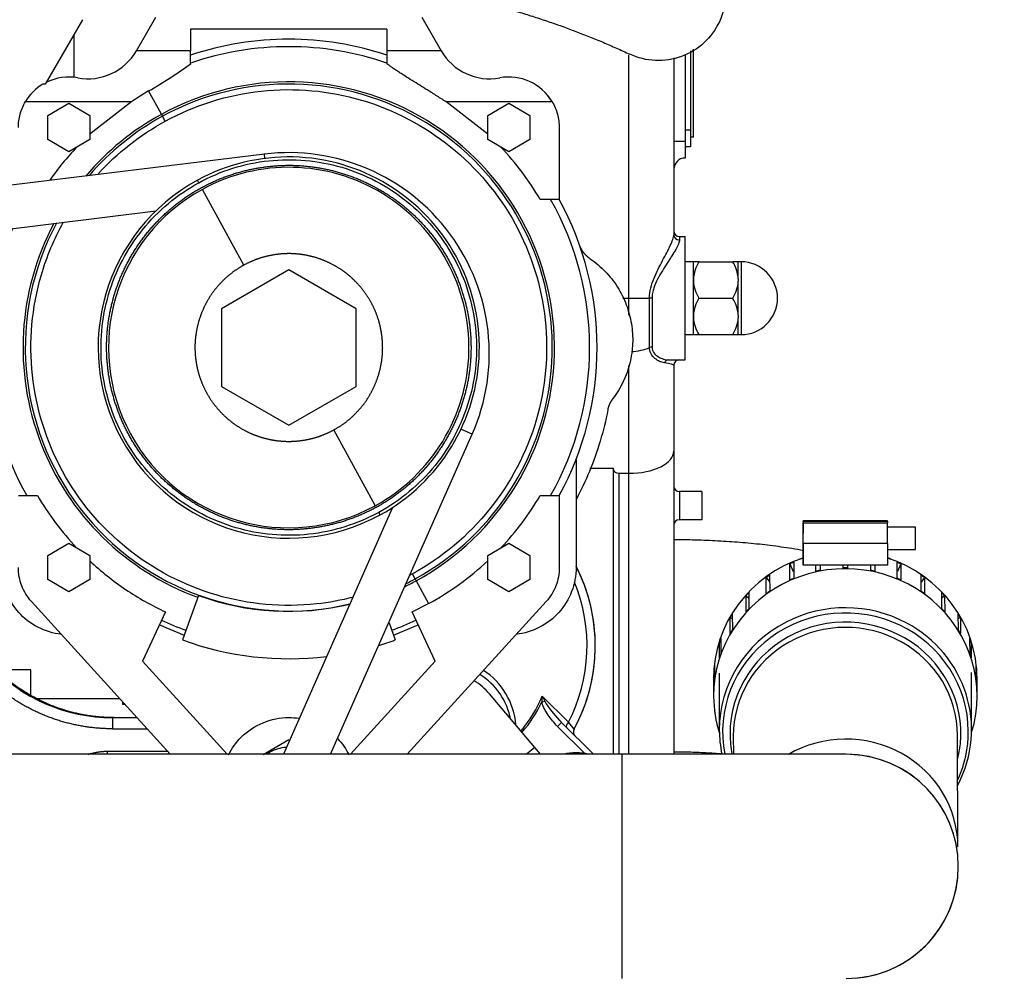
# Model space of a CAD drawing. Units: millimetres. Extents: x 8 to 201, y 8 to 289.
# Drawn here: x 92 to 102, y 99 to 109 of the extents above; entities that cross this region are included whole.
import ezdxf
from ezdxf.enums import TextEntityAlignment as Align

# ---------------------------------------------------------------- set-up
doc = ezdxf.new("R2010")
doc.units = ezdxf.units.MM
for name, color, linetype in [('13211035_REVB_CO', 7, 'Continuous'), ('138.11.002_TAPA_', 7, 'Continuous'), ('13811005_TAPA_TU', 7, 'Continuous'), ('17111011_CODO', 7, 'Continuous'), ('17111060_PLACA_S', 7, 'Continuous'), ('17211006_TUBO_GO', 7, 'Continuous'), ('17211034_CODO_GO', 7, 'Continuous'), ('17311001_REVC_CO', 7, 'Continuous'), ('31A00-01930_000_', 7, 'Continuous'), ('54081020_ABRAZAD', 7, 'Continuous'), ('54082032_ABRAZAD', 7, 'Continuous'), ('55122008_TUERCA_', 7, 'Continuous'), ('56000057_ARANDEL', 7, 'Continuous'), ('DIAMETROM8_DIN_1', 7, 'Continuous'), ('Predeterminado', 7, 'Continuous')]:
    doc.layers.add(name, color=color, linetype=linetype)
doc.styles.add('SEACAD_Arial', font='arial.ttf')
doc.dimstyles.new('SOLE', dxfattribs={"dimtxt": 2.08, "dimasz": 1.664, "dimexe": 1.04, "dimexo": 1.04, "dimgap": 1.04, "dimtad": 1, "dimlfac": 16.666667, "dimdsep": 46, "dimtxsty": 'SEACAD_Arial', "dimblk1": '_SE_FILLED', "dimblk2": '_SE_FILLED', "dimsah": 1, "dimcen": 1.04, "dimadec": 0, "dimazin": 0, "dimtfac": 1, "dimtmove": 0, "dimatfit": 3, "dimfxl": 1, "dimtolj": 1, "dimarcsym": 0})

# ---------------------------------------------------------------- blocks, each defined once
blk = doc.blocks.new('SE7')
at = {"layer": '13211035_REVB_CO', "color": 7, "linetype": 'Continuous'}
for p, q in [((97.134, 101.332), (96.652, 101.906)), ((97.134, 101.332), (97.048, 101.26)), ((97.195, 101.26), (97.134, 101.332))]:
    blk.add_line(p, q, dxfattribs=at)
blk.add_arc((96.169, 101.501), 0.63, 40, 59.8898, dxfattribs=at)
at = {"layer": '138.11.002_TAPA_', "color": 7, "linetype": 'Continuous'}
for p, q in [((97.21, 101.822), (97.241, 101.829)), ((97.215, 101.882), (97.495, 101.603)), ((97.379, 101.559), (97.422, 101.601)), ((97.422, 101.601), (97.764, 101.26)), ((97.67, 101.268), (97.379, 101.559))]:
    blk.add_line(p, q, dxfattribs=at)
for centre, radius, start, end in [((95.923, 102.421), 1.86, 331.3348, 27.2105), ((95.923, 102.421), 1.772, 332.4839, 22.549), ((96.169, 101.501), 0.72, 10.3963, 58.3546), ((96.166, 101.514), 0.769, 4.6724, 56.9003), ((95.923, 102.421), 1.4, 319.3435, 337.3535), ((95.923, 102.421), 1.42, 319.2126, 335.0465), ((101.516, 101.502), 4.318, 174.9535, 175.7509), ((102.232, 104.312), 5.575, 205.8398, 206.4488), ((98.139, 102.356), 1.041, 210.3877, 224.8361), ((98.139, 102.356), 1.041, 224.8361, 226.4411), ((103.751, 106.667), 8.05, 218.9906, 219.6657), ((97.608, 101.5), 0.06, 151.3348, 225)]:
    blk.add_arc(centre, radius, start, end, dxfattribs=at)
blk.add_ellipse((97.517, 101.591), major_axis=(0.0424, 0.0424), ratio=0.399974, start_param=1.696124, end_param=3.141593, dxfattribs=at)
blk.add_open_spline([(97.379, 101.559), (97.361, 101.578), (97.343, 101.597), (97.309, 101.638), (97.294, 101.658), (97.264, 101.702), (97.25, 101.724), (97.232, 101.76), (97.227, 101.772), (97.217, 101.797), (97.213, 101.809), (97.21, 101.822)], degree=3, knots=[0, 0, 0, 0, 0.25, 0.25, 0.5, 0.5, 0.75, 0.75, 0.875, 0.875, 1, 1, 1, 1], dxfattribs=at)
at = {"layer": '13811005_TAPA_TU', "color": 7, "linetype": 'Continuous'}
blk.add_arc((96.376, 102.127), 0.18, 354.2345, 358.8111, dxfattribs=at)
at = {"layer": '17111011_CODO', "color": 7, "linetype": 'Continuous'}
for points, knots in [([(100.01, 103.439), (99.97, 103.447), (99.855, 103.467), (99.66, 103.495), (99.424, 103.52), (99.186, 103.538), (98.948, 103.55), (98.754, 103.555), (98.652, 103.555), (98.623, 103.555)], [0.6345369, 0.6345369, 0.6345369, 0.6345369, 0.6701386, 0.734802, 0.7963331, 0.8560458, 0.914703, 0.9727725, 0.9931994, 0.9931994, 0.9931994, 0.9931994]), ([(98.623, 101.287), (98.646, 101.287), (98.726, 101.287), (98.875, 101.283), (99.027, 101.275), (99.117, 101.269), (99.15, 101.266)], [0.0091573, 0.0091573, 0.0091573, 0.0091573, 0.0313029, 0.0909608, 0.1503314, 0.1852155, 0.1852155, 0.1852155, 0.1852155])]:
    blk.add_open_spline(points, degree=3, knots=knots, dxfattribs=at)
at = {"layer": '17111060_PLACA_S', "color": 7, "linetype": 'Continuous'}
for p, q in [((98.743, 108.751), (98.743, 107.941)), ((98.803, 108.788), (98.803, 107.941)), ((98.833, 107.868), (98.833, 108.805)), ((98.743, 107.941), (98.743, 107.821)), ((98.803, 107.941), (98.743, 107.941)), ((98.803, 107.941), (98.803, 107.761)), ((98.803, 107.868), (98.837, 107.868)), ((98.803, 107.761), (98.743, 107.761))]:
    blk.add_line(p, q, dxfattribs=at)
at = {"layer": '17211006_TUBO_GO', "color": 7, "linetype": 'Continuous'}
for p, q in [((99.108, 102.128), (99.11, 101.519)), ((101.81, 101.528), (101.808, 102.137)), ((99.26, 101.455), (99.261, 101.26)), ((101.664, 100.268), (101.66, 101.463)), ((98.07, 101.26), (91.153, 101.26)), ((100.468, 101.26), (98.07, 101.26))]:
    blk.add_line(p, q, dxfattribs=at)
for start, end in [(270, 90), (0, 87.7603), (274.745, 0)]:
    blk.add_arc((100.468, 100.06), 1.2, start, end, dxfattribs=at)
for centre, major_axis, ratio, start_param, end_param in [((100.458, 102.132), (1.35, 0.004), 0.965925, 1.906872, 1.947389), ((100.458, 102.132), (1.35, 0.004), 0.965925, 1.194203, 1.226985), ((100.46, 101.502), (1.315, 0.004), 0.965925, 0, 3.330172), ((100.46, 101.524), (-1.35, -0.004), 0.965925, 4.207063, 5.200084), ((100.46, 101.481), (-1.235, -0.004), 0.965925, 2.902461, 6.283185), ((100.46, 101.524), (-1.35, -0.004), 0.965925, 5.200084, 6.283185), ((100.46, 101.524), (-1.35, -0.004), 0.965925, 2.66571, 4.207063), ((100.46, 101.459), (1.2, 0.004), 0.965925, 0, 3.141593), ((100.46, 101.524), (-1.35, -0.004), 0.965925, 0, 0.200691), ((100.46, 101.502), (1.315, 0.004), 0.965925, 5.862109, 6.283185), ((100.46, 101.481), (-1.235, -0.004), 0.965925, 0, 0.18351), ((100.464, 100.264), (-1.2, -0.004), 0.965925, 3.141797, 5.246681), ((98.07, 100.06), (0, 1.2), 0.000879, 3.141593, 6.283185)]:
    blk.add_ellipse(centre, major_axis=major_axis, ratio=ratio, start_param=start_param, end_param=end_param, dxfattribs=at)
at = {"layer": '17211034_CODO_GO', "color": 7, "linetype": 'Continuous'}
blk.add_open_spline([(91.797, 101.858), (91.844, 101.858), (91.974, 101.858), (92.191, 101.858), (92.44, 101.858), (92.611, 101.858), (92.69, 101.858)], degree=3, knots=[0.92336324, 0.92336324, 0.92336324, 0.92336324, 0.93212671, 0.94764618, 0.96413151, 0.97916057, 0.97916057, 0.97916057, 0.97916057], dxfattribs=at)
at = {"layer": '17311001_REVC_CO', "color": 7, "linetype": 'Continuous'}
for p, q in [((92.203, 108.965), (92.203, 108.508)), ((98.743, 108.751), (98.743, 107.821)), ((98.143, 106.141), (98.143, 108.742)), ((98.623, 108.715), (98.623, 106.82)), ((98.623, 107.821), (98.743, 107.821)), ((98.743, 107.821), (98.743, 107.641)), ((98.683, 106.801), (98.743, 106.801)), ((98.683, 106.801), (98.683, 106.764)), ((98.743, 105.481), (98.743, 106.801)), ((98.079, 106.141), (98.143, 106.141)), ((98.143, 105.961), (98.143, 106.141)), ((98.143, 106.141), (98.363, 106.141)), ((98.363, 105.613), (98.363, 106.141)), ((98.39, 106.141), (98.363, 106.141)), ((98.39, 106.141), (98.39, 105.618)), ((98.143, 104.267), (98.143, 105.421)), ((98.569, 105.481), (98.743, 105.481)), ((98.623, 105.421), (98.623, 104.504)), ((98.623, 104.504), (98.623, 101.26)), ((97.726, 104.322), (97.975, 104.322)), ((97.975, 104.322), (97.975, 101.26)), ((98.035, 104.267), (98.143, 104.267)), ((98.035, 104.267), (98.035, 101.26)), ((98.143, 101.26), (98.143, 104.267)), ((98.923, 104.071), (98.683, 104.071)), ((98.683, 104.071), (98.683, 103.771)), ((98.923, 104.071), (98.923, 103.771)), ((98.923, 103.771), (98.683, 103.771))]:
    blk.add_line(p, q, dxfattribs=at)
for centre, radius, start, end in [((98.743, 107.521), 0.12, 90, 180), ((98.683, 106.861), 0.06, 180, 270), ((98.683, 105.421), 0.06, 90, 180), ((98.683, 104.131), 0.06, 180, 270), ((98.683, 103.711), 0.06, 90, 180), ((95.923, 102.421), 1.86, 0, 27.2105), ((95.923, 102.421), 1.86, 331.3348, 0)]:
    blk.add_arc(centre, radius, start, end, dxfattribs=at)
for centre, major_axis, ratio, start_param, end_param in [((98.683, 106.82), (0.06, 0), 0.942809, 3.141593, 4.712389), ((98.143, 105.951), (0.48, 0), 0.793353, 4.771275, 5.188271), ((98.39, 105.57), (0.06, 0), 0.793353, 1.570796, 2.046679), ((98.569, 105.421), (0, -0.06), 0.90406, 3.141593, 4.204182), ((98.143, 105.421), (0.48, 0), 0.099169, 0, 0.660308), ((98.143, 104.504), (-0.48, 0), 0.493145, 1.570796, 3.141593), ((98.035, 104.313), (-0.06, 0), 0.767327, 0, 1.570796)]:
    blk.add_ellipse(centre, major_axis=major_axis, ratio=ratio, start_param=start_param, end_param=end_param, dxfattribs=at)
for points, knots in [([(98.363, 106.141), (98.363, 106.179), (98.368, 106.216), (98.386, 106.288), (98.398, 106.323), (98.426, 106.39), (98.441, 106.422), (98.471, 106.484), (98.487, 106.514), (98.518, 106.573), (98.533, 106.601), (98.561, 106.654), (98.574, 106.68), (98.596, 106.728), (98.606, 106.75), (98.619, 106.789), (98.623, 106.806), (98.623, 106.82)], [0, 0, 0, 0, 0.125, 0.125, 0.25, 0.25, 0.375, 0.375, 0.5, 0.5, 0.625, 0.625, 0.75, 0.75, 0.875, 0.875, 1, 1, 1, 1]), ([(98.683, 106.764), (98.683, 106.751), (98.679, 106.737), (98.665, 106.702), (98.655, 106.682), (98.631, 106.64), (98.617, 106.618), (98.594, 106.581), (98.586, 106.569), (98.57, 106.544), (98.561, 106.531), (98.536, 106.491), (98.518, 106.464), (98.483, 106.407), (98.466, 106.378), (98.434, 106.315), (98.419, 106.283), (98.403, 106.232), (98.398, 106.214), (98.392, 106.178), (98.39, 106.16), (98.39, 106.141)], [0, 0, 0, 0, 0.125, 0.125, 0.25, 0.25, 0.375, 0.375, 0.4375, 0.4375, 0.5, 0.5, 0.625, 0.625, 0.75, 0.75, 0.875, 0.875, 0.9375, 0.9375, 1, 1, 1, 1]), ([(98.522, 105.451), (98.505, 105.453), (98.488, 105.458), (98.454, 105.473), (98.437, 105.484), (98.405, 105.51), (98.391, 105.526), (98.375, 105.555), (98.37, 105.565), (98.364, 105.588), (98.363, 105.6), (98.363, 105.613)], [0, 0, 0, 0, 0.25, 0.25, 0.5, 0.5, 0.75, 0.75, 0.875, 0.875, 1, 1, 1, 1]), ([(98.39, 105.618), (98.39, 105.594), (98.398, 105.573), (98.423, 105.538), (98.44, 105.525), (98.475, 105.503), (98.494, 105.495), (98.532, 105.484), (98.551, 105.481), (98.569, 105.481)], [0, 0, 0, 0, 0.25, 0.25, 0.5, 0.5, 0.75, 0.75, 1, 1, 1, 1])]:
    blk.add_open_spline(points, degree=3, knots=knots, dxfattribs=at)
at = {"layer": '31A00-01930_000_', "color": 7, "linetype": 'Continuous'}
for p, q in [((92.293, 109.122), (91.895, 108.432)), ((92.872, 108.789), (93.079, 109.148)), ((95.926, 109.148), (96.133, 108.789)), ((93.452, 109.019), (93.452, 108.789)), ((95.552, 109.019), (93.452, 109.019)), ((95.552, 109.019), (95.552, 108.789)), ((93.452, 108.789), (92.872, 108.789)), ((92.872, 108.789), (92.872, 108.789)), ((93.452, 108.65), (93.452, 108.789)), ((95.552, 108.789), (95.552, 108.65)), ((96.133, 108.789), (95.552, 108.789)), ((96.133, 108.789), (96.133, 108.789)), ((91.895, 108.432), (91.872, 108.432)), ((93.002, 108.359), (92.822, 108.245)), ((93.139, 108.109), (93.002, 108.359)), ((91.684, 108.245), (92.822, 108.245)), ((91.923, 108.098), (92.148, 108.228)), ((92.148, 108.228), (92.373, 108.098)), ((92.822, 108.245), (92.373, 107.897)), ((96.632, 107.897), (96.183, 108.245)), ((96.183, 108.245), (97.321, 108.245)), ((96.632, 108.098), (96.857, 108.228)), ((96.857, 108.228), (97.082, 108.098)), ((91.923, 107.838), (91.923, 108.098)), ((92.373, 108.098), (92.373, 107.838)), ((93.139, 108.109), (93.15, 108.088)), ((93.179, 108.035), (93.15, 108.088)), ((96.632, 107.838), (96.632, 108.098)), ((97.082, 108.098), (97.082, 107.838)), ((97.397, 107.968), (97.397, 107.198)), ((92.148, 107.708), (91.923, 107.838)), ((92.373, 107.838), (92.148, 107.708)), ((96.857, 107.708), (96.632, 107.838)), ((97.082, 107.838), (96.857, 107.708)), ((94.241, 107.683), (84.927, 106.538)), ((94.246, 107.637), (94.241, 107.683)), ((93.539, 107.377), (93.524, 107.404)), ((94.021, 106.495), (93.578, 107.306)), ((97.397, 107.198), (97.193, 107.198)), ((86.452, 106.26), (93.079, 107.075)), ((94.502, 106.445), (93.782, 106.029)), ((95.222, 106.029), (94.502, 106.445)), ((93.782, 106.029), (93.782, 105.198)), ((95.222, 105.198), (95.222, 106.029)), ((93.782, 105.198), (94.502, 104.782)), ((94.502, 104.782), (95.222, 105.198)), ((94.949, 101.26), (96.465, 104.685)), ((95.427, 103.921), (94.984, 104.732)), ((96.465, 104.685), (96.345, 104.738)), ((97.577, 104.415), (97.577, 103.259)), ((91.608, 104.029), (91.812, 104.029)), ((97.193, 104.029), (97.397, 104.029)), ((97.397, 104.029), (97.397, 103.259)), ((95.613, 103.902), (94.444, 101.26)), ((95.48, 103.823), (95.466, 103.849)), ((91.923, 103.389), (92.148, 103.518)), ((92.148, 103.518), (92.373, 103.389)), ((96.632, 103.389), (96.857, 103.518)), ((96.857, 103.518), (97.082, 103.389)), ((91.923, 103.129), (91.923, 103.389)), ((92.373, 103.389), (92.373, 103.129)), ((96.632, 103.129), (96.632, 103.389)), ((97.082, 103.389), (97.082, 103.129)), ((95.854, 103.139), (95.826, 103.191)), ((92.148, 102.999), (91.923, 103.129)), ((92.373, 103.129), (92.148, 102.999)), ((95.854, 103.139), (95.866, 103.117)), ((95.866, 103.117), (95.999, 102.873)), ((96.857, 102.999), (96.632, 103.129)), ((97.082, 103.129), (96.857, 102.999)), ((93.537, 102.961), (93.363, 102.484)), ((93.234, 101.26), (91.748, 102.896)), ((97.257, 102.896), (95.771, 101.26)), ((95.822, 102.783), (95.999, 102.873)), ((93.183, 102.783), (92.937, 102.256)), ((96.068, 102.256), (95.822, 102.783)), ((93.118, 102.644), (93.382, 102.535)), ((95.575, 102.666), (95.641, 102.484)), ((95.623, 102.535), (95.887, 102.644)), ((92.937, 102.256), (93.842, 101.26)), ((95.163, 101.26), (96.068, 102.256)), ((91.742, 102.163), (91.387, 102.163)), ((91.742, 101.896), (91.742, 102.163)), ((91.742, 102.163), (91.742, 102.163)), ((92.616, 101.653), (92.876, 101.653)), ((92.616, 101.653), (92.616, 101.533)), ((92.616, 101.533), (92.985, 101.533)), ((94.227, 101.259), (94.502, 101.418)), ((92.559, 101.293), (93.203, 101.293)), ((92.559, 101.293), (92.559, 101.26))]:
    blk.add_line(p, q, dxfattribs=at)
for centre, radius, start, end in [((94.502, 105.613), 3.3, 71.447, 108.553), ((92.352, 109.089), 0.6, 259.6523, 329.9369), ((94.502, 105.613), 3.22, 70.9662, 109.0338), ((96.652, 109.089), 0.6, 210.0646, 280.3462), ((90.508, 112.707), 5.013, 299.8474, 305.9771), ((92.148, 107.968), 0.54, 79.6531, 116.6279), ((92.148, 107.968), 0.54, 79.6561, 116.6249), ((94.502, 105.613), 2.844, 298.6479, 118.6479), ((96.857, 107.968), 0.54, 30.8608, 100.3545), ((96.857, 107.968), 0.54, 30.8715, 100.3439), ((92.147, 107.968), 0.54, 120.6687, 149.1369), ((94.502, 105.613), 2.82, 298.6479, 118.6479), ((94.502, 105.613), 2.844, 118.6479, 139.8278), ((94.502, 105.613), 2.82, 118.6479, 139.2964), ((94.502, 105.553), 2.146, 336.1324, 97.0058), ((94.502, 105.613), 2.04, 298.6479, 118.6479), ((94.502, 105.613), 1.929, 298.6479, 118.6479), ((94.502, 105.613), 2.04, 118.6479, 298.6479), ((94.502, 105.613), 1.929, 118.6479, 298.6479), ((94.502, 105.613), 3.22, 330.5169, 29.4831), ((94.502, 105.613), 3.3, 331.303, 28.697), ((94.502, 105.613), 3.22, 156.7123, 209.4831), ((94.502, 105.613), 2.844, 152.1838, 250), ((94.502, 105.613), 2.82, 151.8423, 283.4073), ((94.502, 105.613), 2.844, 295.8569, 298.6479), ((94.502, 105.613), 2.82, 296.4386, 298.6479), ((94.502, 105.613), 2.823, 250, 283.36), ((94.502, 105.613), 3.22, 245, 250), ((94.502, 105.613), 3.22, 290, 295), ((94.502, 105.613), 3.33, 250, 276.9885), ((94.502, 105.613), 3.33, 286.7965, 290), ((92.616, 103.453), 1.8, 223.0836, 270)]:
    blk.add_arc(centre, radius, start, end, dxfattribs=at)
for points, degree, knots in [([(98.762, 110.057), (98.848, 110.017), (98.925, 109.96), (99.053, 109.821), (99.102, 109.739), (99.167, 109.562), (99.182, 109.467), (99.173, 109.279), (99.15, 109.186), (99.071, 109.015), (99.014, 108.937), (98.875, 108.81), (98.793, 108.76), (98.616, 108.696), (98.521, 108.681), (98.333, 108.689), (98.239, 108.712), (98.154, 108.752)], 3, [0, 0, 0, 0, 0.125, 0.125, 0.25, 0.25, 0.375, 0.375, 0.5, 0.5, 0.625, 0.625, 0.75, 0.75, 0.875, 0.875, 1, 1, 1, 1]), ([(93.242, 109.469), (93.866, 109.561), (94.496, 109.561), (95.127, 109.562), (95.751, 109.471), (96.375, 109.38), (96.978, 109.199), (97.582, 109.018), (98.154, 108.752)], 2, [0, 0, 0, 0.25, 0.25, 0.5, 0.5, 0.75, 0.75, 1, 1, 1]), ([(96.183, 108.245), (96.174, 108.251), (96.156, 108.262), (96.13, 108.279), (96.103, 108.295), (96.077, 108.312), (96.051, 108.329), (96.006, 108.357), (95.944, 108.396), (95.863, 108.446), (95.784, 108.495), (95.717, 108.537), (95.666, 108.57), (95.631, 108.594), (95.601, 108.615), (95.575, 108.633), (95.56, 108.645), (95.552, 108.65)], 3, [0, 0, 0, 0, 0.040486, 0.080957, 0.121429, 0.161919, 0.20244, 0.24301, 0.366684, 0.488143, 0.616543, 0.73822, 0.804222, 0.86676, 0.913729, 0.958107, 1, 1, 1, 1]), ([(93.179, 108.035), (93.496, 108.209), (93.848, 108.319), (94.566, 108.396), (94.933, 108.363), (95.626, 108.16), (95.952, 107.989), (96.515, 107.536), (96.751, 107.254), (97.098, 106.62), (97.208, 106.268), (97.285, 105.55), (97.252, 105.183), (97.049, 104.49), (96.878, 104.163), (96.425, 103.601), (96.143, 103.364), (95.826, 103.191)], 3, [0, 0, 0, 0, 0.125, 0.125, 0.25, 0.25, 0.375, 0.375, 0.5, 0.5, 0.625, 0.625, 0.75, 0.75, 0.875, 0.875, 1, 1, 1, 1]), ([(91.608, 107.968), (91.608, 108.017), (91.614, 108.065), (91.64, 108.158), (91.659, 108.203), (91.684, 108.245)], 3, [0, 0, 0, 0, 0.5, 0.5, 1, 1, 1, 1]), ([(97.321, 108.245), (97.345, 108.203), (97.365, 108.158), (97.39, 108.065), (97.397, 108.017), (97.397, 107.968)], 3, [0, 0, 0, 0, 0.5, 0.5, 1, 1, 1, 1]), ([(93.539, 107.377), (93.77, 107.503), (94.026, 107.584), (94.549, 107.64), (94.816, 107.616), (95.321, 107.468), (95.558, 107.344), (95.968, 107.014), (96.14, 106.808), (96.392, 106.346), (96.473, 106.09), (96.529, 105.567), (96.505, 105.3), (96.357, 104.795), (96.233, 104.557), (95.903, 104.148), (95.697, 103.976), (95.466, 103.849)], 3, [0, 0, 0, 0, 0.125, 0.125, 0.25, 0.25, 0.375, 0.375, 0.5, 0.5, 0.625, 0.625, 0.75, 0.75, 0.875, 0.875, 1, 1, 1, 1]), ([(93.567, 107.325), (93.736, 107.417), (93.919, 107.474), (94.103, 107.532), (94.294, 107.552), (94.484, 107.573), (94.676, 107.556), (94.867, 107.539), (95.051, 107.484), (95.236, 107.43), (95.406, 107.341), (95.576, 107.252), (95.726, 107.132), (95.875, 107.011), (95.998, 106.864), (96.122, 106.717), (96.214, 106.548), (96.306, 106.38), (96.363, 106.196), (96.421, 106.013), (96.441, 105.822), (96.462, 105.631), (96.445, 105.44), (96.428, 105.249), (96.373, 105.064), (96.319, 104.88), (96.23, 104.71), (96.141, 104.54), (96.021, 104.39), (95.901, 104.241), (95.753, 104.117), (95.606, 103.994), (95.437, 103.902)], 2, [0, 0, 0, 0.0625, 0.0625, 0.125, 0.125, 0.1875, 0.1875, 0.25, 0.25, 0.3125, 0.3125, 0.375, 0.375, 0.4375, 0.4375, 0.5, 0.5, 0.5625, 0.5625, 0.625, 0.625, 0.6875, 0.6875, 0.75, 0.75, 0.8125, 0.8125, 0.875, 0.875, 0.9375, 0.9375, 1, 1, 1]), ([(95.466, 103.849), (95.235, 103.723), (94.979, 103.643), (94.456, 103.587), (94.189, 103.611), (93.684, 103.759), (93.446, 103.883), (93.037, 104.213), (92.865, 104.419), (92.612, 104.881), (92.532, 105.136), (92.476, 105.66), (92.5, 105.927), (92.648, 106.432), (92.772, 106.669), (93.102, 107.079), (93.308, 107.251), (93.539, 107.377)], 3, [0, 0, 0, 0, 0.125, 0.125, 0.25, 0.25, 0.375, 0.375, 0.5, 0.5, 0.625, 0.625, 0.75, 0.75, 0.875, 0.875, 1, 1, 1, 1]), ([(95.437, 103.902), (95.269, 103.81), (95.085, 103.753), (94.902, 103.695), (94.711, 103.675), (94.52, 103.654), (94.329, 103.671), (94.138, 103.688), (93.953, 103.742), (93.769, 103.796), (93.599, 103.885), (93.429, 103.974), (93.279, 104.095), (93.13, 104.215), (93.006, 104.363), (92.883, 104.51), (92.791, 104.678), (92.699, 104.847), (92.642, 105.03), (92.584, 105.214), (92.564, 105.405), (92.543, 105.595), (92.56, 105.787), (92.577, 105.978), (92.631, 106.162), (92.685, 106.347), (92.774, 106.517), (92.863, 106.687), (92.984, 106.837), (93.104, 106.986), (93.252, 107.109), (93.399, 107.233), (93.567, 107.325)], 2, [0, 0, 0, 0.0625, 0.0625, 0.125, 0.125, 0.1875, 0.1875, 0.25, 0.25, 0.3125, 0.3125, 0.375, 0.375, 0.4375, 0.4375, 0.5, 0.5, 0.5625, 0.5625, 0.625, 0.625, 0.6875, 0.6875, 0.75, 0.75, 0.8125, 0.8125, 0.875, 0.875, 0.9375, 0.9375, 1, 1, 1]), ([(95.195, 102.942), (95.064, 102.908), (94.932, 102.884), (94.439, 102.831), (94.072, 102.863), (93.379, 103.067), (93.052, 103.237), (92.49, 103.691), (92.253, 103.973), (91.907, 104.607), (91.797, 104.959), (91.72, 105.677), (91.752, 106.044), (91.912, 106.587), (91.992, 106.778), (92.092, 106.957)], 3, [0.0784454, 0.0784454, 0.0784454, 0.0784454, 0.125, 0.125, 0.25, 0.25, 0.375, 0.375, 0.5, 0.5, 0.625, 0.625, 0.75, 0.75, 0.8210154, 0.8210154, 0.8210154, 0.8210154]), ([(97.727, 106.564), (97.688, 106.591), (97.659, 106.628), (97.63, 106.666), (97.614, 106.711)], 2, [0, 0, 0, 0.5, 0.5, 1, 1, 1]), ([(94.984, 104.732), (95.071, 104.779), (95.147, 104.843), (95.222, 104.906), (95.285, 104.983), (95.347, 105.06), (95.392, 105.148), (95.438, 105.236), (95.466, 105.331), (95.494, 105.425), (95.503, 105.524), (95.512, 105.623), (95.501, 105.721), (95.49, 105.819), (95.461, 105.914), (95.431, 106.008), (95.384, 106.095), (95.336, 106.182), (95.273, 106.258), (95.209, 106.333), (95.132, 106.396), (95.055, 106.458), (94.968, 106.503), (94.88, 106.549), (94.785, 106.577), (94.69, 106.605), (94.592, 106.614), (94.493, 106.623), (94.395, 106.612), (94.296, 106.601), (94.202, 106.572), (94.108, 106.542), (94.021, 106.495)], 2, [0, 0, 0, 0.0625, 0.0625, 0.125, 0.125, 0.1875, 0.1875, 0.25, 0.25, 0.3125, 0.3125, 0.375, 0.375, 0.4375, 0.4375, 0.5, 0.5, 0.5625, 0.5625, 0.625, 0.625, 0.6875, 0.6875, 0.75, 0.75, 0.8125, 0.8125, 0.875, 0.875, 0.9375, 0.9375, 1, 1, 1]), ([(97.727, 106.564), (97.786, 106.524), (97.84, 106.478), (97.938, 106.376), (97.982, 106.32), (98.057, 106.201), (98.089, 106.138), (98.139, 106.006), (98.158, 105.937), (98.18, 105.798), (98.185, 105.727), (98.179, 105.586), (98.169, 105.516), (98.136, 105.379), (98.112, 105.312), (98.051, 105.184), (98.015, 105.124), (97.972, 105.067)], 3, [0, 0, 0, 0, 0.125, 0.125, 0.25, 0.25, 0.375, 0.375, 0.5, 0.5, 0.625, 0.625, 0.75, 0.75, 0.875, 0.875, 1, 1, 1, 1]), ([(94.021, 106.495), (93.934, 106.447), (93.858, 106.384), (93.782, 106.32), (93.72, 106.243), (93.658, 106.166), (93.612, 106.079), (93.567, 105.991), (93.539, 105.896), (93.511, 105.801), (93.502, 105.703), (93.493, 105.604), (93.504, 105.506), (93.514, 105.407), (93.544, 105.313), (93.574, 105.219), (93.621, 105.132), (93.668, 105.045), (93.732, 104.969), (93.795, 104.893), (93.872, 104.831), (93.949, 104.769), (94.037, 104.723), (94.125, 104.677), (94.22, 104.65), (94.314, 104.622), (94.413, 104.613), (94.512, 104.604), (94.61, 104.615), (94.708, 104.625), (94.803, 104.655), (94.897, 104.685), (94.984, 104.732)], 2, [0, 0, 0, 0.0625, 0.0625, 0.125, 0.125, 0.1875, 0.1875, 0.25, 0.25, 0.3125, 0.3125, 0.375, 0.375, 0.4375, 0.4375, 0.5, 0.5, 0.5625, 0.5625, 0.625, 0.625, 0.6875, 0.6875, 0.75, 0.75, 0.8125, 0.8125, 0.875, 0.875, 0.9375, 0.9375, 1, 1, 1]), ([(97.918, 104.945), (97.924, 104.978), (97.938, 105.009), (97.952, 105.04), (97.972, 105.067)], 2, [0, 0, 0, 0.5, 0.5, 1, 1, 1]), ([(97.918, 104.945), (97.873, 104.72), (97.807, 104.499), (97.678, 104.187), (97.632, 104.088), (97.581, 103.992)], 3, [0, 0, 0, 0, 0.5, 0.5, 0.7374402, 0.7374402, 0.7374402, 0.7374402]), ([(92.373, 103.33), (92.492, 103.218), (92.621, 103.116), (92.892, 102.933), (93.035, 102.853), (93.183, 102.783)], 3, [0, 0, 0, 0, 0.5, 0.5, 1, 1, 1, 1]), ([(92.068, 102.543), (91.981, 102.553), (91.896, 102.579), (91.74, 102.659), (91.67, 102.713), (91.553, 102.844), (91.506, 102.92), (91.444, 103.084), (91.428, 103.171), (91.428, 103.259)], 3, [0, 0, 0, 0, 0.25, 0.25, 0.5, 0.5, 0.75, 0.75, 1, 1, 1, 1]), ([(91.748, 102.896), (91.703, 102.945), (91.668, 103.002), (91.62, 103.126), (91.608, 103.192), (91.608, 103.259)], 3, [0, 0, 0, 0, 0.5, 0.5, 1, 1, 1, 1]), ([(97.577, 103.259), (97.577, 103.171), (97.561, 103.084), (97.498, 102.92), (97.452, 102.844), (97.335, 102.713), (97.265, 102.659), (97.109, 102.579), (97.024, 102.553), (96.937, 102.543)], 3, [0, 0, 0, 0, 0.25, 0.25, 0.5, 0.5, 0.75, 0.75, 1, 1, 1, 1]), ([(97.397, 103.259), (97.397, 103.192), (97.385, 103.126), (97.337, 103.002), (97.301, 102.945), (97.257, 102.896)], 3, [0, 0, 0, 0, 0.5, 0.5, 1, 1, 1, 1]), ([(92.631, 101.653), (92.414, 101.653), (92.203, 101.705), (91.992, 101.757), (91.8, 101.857), (91.607, 101.957), (91.444, 102.1), (91.364, 102.17), (91.293, 102.249)], 2, [0, 0, 0, 0.25, 0.25, 0.5, 0.5, 0.75, 0.75, 0.8725817, 0.8725817, 0.8725817]), ([(92.616, 101.533), (92.405, 101.533), (92.2, 101.579), (91.991, 101.625), (91.798, 101.716), (91.598, 101.81), (91.425, 101.947), (91.357, 102.001), (91.294, 102.06)], 2, [0, 0, 0, 0.25, 0.25, 0.5, 0.5, 0.75, 0.75, 0.8468118, 0.8468118, 0.8468118]), ([(93.857, 101.253), (93.892, 101.323), (93.938, 101.387), (94.06, 101.509), (94.14, 101.562), (94.314, 101.635), (94.408, 101.653), (94.539, 101.653), (94.575, 101.651), (94.61, 101.645)], 3, [0.146524, 0.146524, 0.146524, 0.146524, 0.25, 0.25, 0.375, 0.375, 0.5, 0.5, 0.5479706, 0.5479706, 0.5479706, 0.5479706]), ([(92.354, 101.261), (92.367, 101.265), (92.38, 101.268), (92.487, 101.293), (92.559, 101.293)], 2, [0.8582723, 0.8582723, 0.8582723, 0.875, 0.875, 1, 1, 1]), ([(94.267, 101.263), (94.303, 101.289), (94.345, 101.309), (94.416, 101.33), (94.445, 101.335), (94.474, 101.337)], 3, [0.6430605, 0.6430605, 0.6430605, 0.6430605, 0.75, 0.75, 0.8185922, 0.8185922, 0.8185922, 0.8185922])]:
    blk.add_open_spline(points, degree=degree, knots=knots, dxfattribs=at)
for points in [[(92.463, 107.473), (92.669, 107.698), (92.912, 107.889), (93.179, 108.035)], [(92.232, 107.757), (92.128, 107.646), (92.031, 107.528), (91.944, 107.404)], [(97.193, 107.198), (97.074, 107.399), (96.933, 107.587), (96.773, 107.757)], [(91.812, 104.029), (91.93, 103.828), (92.072, 103.64), (92.232, 103.47)], [(96.773, 103.47), (96.933, 103.64), (97.074, 103.828), (97.193, 104.029)], [(95.999, 102.873), (96.228, 102.998), (96.441, 103.152), (96.632, 103.33)], [(95.826, 103.191), (95.817, 103.187), (95.808, 103.182), (95.8, 103.177)], [(95.025, 101.429), (95.074, 101.377), (95.116, 101.317), (95.147, 101.253)]]:
    blk.add_open_spline(points, degree=3, dxfattribs=at)
at = {"layer": '54081020_ABRAZAD', "color": 7, "linetype": 'Continuous'}
for p, q in [((92.723, 101.822), (92.723, 101.798)), ((92.723, 101.798), (92.745, 101.798))]:
    blk.add_line(p, q, dxfattribs=at)
at = {"layer": '54082032_ABRAZAD', "color": 7, "linetype": 'Continuous'}
for p, q in [((100.909, 103.759), (100.009, 103.759)), ((100.009, 103.752), (100.009, 103.737)), ((100.909, 103.752), (100.009, 103.752)), ((100.009, 103.737), (100.909, 103.737)), ((100.909, 103.752), (100.909, 103.737)), ((100.009, 103.393), (100.009, 103.625)), ((101.209, 103.691), (100.909, 103.691)), ((100.009, 103.516), (100.009, 103.285)), ((100.909, 103.516), (100.009, 103.516)), ((100.909, 103.516), (100.909, 103.285)), ((100.009, 103.285), (100.009, 103.393)), ((100.909, 103.451), (101.209, 103.451)), ((99.865, 103.127), (99.865, 103.297)), ((99.865, 103.297), (99.901, 103.218)), ((99.906, 103.315), (99.906, 103.144)), ((100.909, 103.285), (100.009, 103.285)), ((100.144, 103.219), (100.144, 103.285)), ((100.188, 103.285), (100.188, 103.228)), ((100.437, 103.253), (100.437, 103.285)), ((100.482, 103.285), (100.482, 103.253)), ((100.73, 103.228), (100.73, 103.285)), ((100.774, 103.285), (100.775, 103.219)), ((101.012, 103.144), (101.012, 103.315)), ((101.053, 103.297), (101.016, 103.218)), ((101.053, 103.297), (101.053, 103.127)), ((99.648, 103.177), (99.649, 103.006)), ((101.27, 103.006), (101.269, 103.177)), ((99.612, 102.98), (99.612, 103.151)), ((99.612, 103.151), (99.649, 103.102)), ((101.306, 103.151), (101.269, 103.103)), ((101.306, 103.151), (101.306, 102.98)), ((99.396, 102.786), (99.396, 102.957)), ((99.396, 102.957), (99.426, 102.931)), ((99.426, 102.99), (99.427, 102.819)), ((101.492, 102.819), (101.491, 102.99)), ((101.521, 102.957), (101.492, 102.931)), ((101.521, 102.957), (101.522, 102.786)), ((99.249, 102.762), (99.25, 102.591)), ((101.669, 102.591), (101.668, 102.762)), ((99.227, 102.553), (99.226, 102.724)), ((99.226, 102.724), (99.249, 102.712)), ((101.691, 102.724), (101.669, 102.712)), ((101.691, 102.724), (101.691, 102.553)), ((99.111, 102.292), (99.111, 102.462)), ((99.111, 102.462), (99.125, 102.458)), ((99.125, 102.504), (99.125, 102.333)), ((101.793, 102.333), (101.792, 102.504)), ((101.806, 102.462), (101.793, 102.458)), ((101.806, 102.462), (101.807, 102.292)), ((99.059, 102.226), (99.059, 102.055)), ((101.859, 102.055), (101.858, 102.226)), ((99.055, 102.012), (99.054, 102.183)), ((99.054, 102.183), (99.059, 102.182)), ((101.863, 102.183), (101.858, 102.182)), ((101.863, 102.183), (101.864, 102.012)), ((99.048, 102.065), (99.049, 101.879)), ((101.869, 101.888), (101.868, 102.075))]:
    blk.add_line(p, q, dxfattribs=at)
blk.add_arc((100.459, 101.794), 1.46, 89.1161, 90.8839, dxfattribs=at)
for centre, major_axis, ratio, start_param, end_param in [((100.009, 103.579), (0, -0.18), 0.000879, 2.879793, 4.45059), ((100.009, 103.563), (0, -0.18), 0.000879, 1.308997, 2.879793), ((100.909, 103.579), (0, -0.18), 0.000879, 2.879793, 3.141593), ((100.909, 103.563), (0, 0.18), 0.000879, 4.45059, 6.021386), ((101.209, 103.571), (0, -0.12), 0.000879, 0, 3.141593), ((100.458, 102.07), (-1.41, -0.005), 0.965925, 5.033638, 6.283185), ((100.459, 101.884), (-1.41, -0.005), 0.965925, 2.847641, 6.283185), ((100.458, 102.062), (-1.41, -0.005), 0.965925, 5.111901, 5.143845), ((100.458, 102.07), (-1.41, -0.005), 0.965925, 3.138198, 4.383774), ((100.458, 102.062), (1.41, 0.005), 0.965925, 1.132551, 1.164494), ((100.458, 102.062), (-1.41, -0.005), 0.965925, 5.321341, 5.353284), ((100.459, 101.891), (-1.41, -0.005), 0.965925, 4.902462, 4.934405), ((100.459, 101.891), (1.41, 0.005), 0.965925, 1.34199, 1.373933), ((100.458, 102.062), (1.41, 0.005), 0.965925, 0.923111, 0.955054), ((100.459, 101.891), (-1.41, -0.005), 0.965925, 5.111901, 5.143845), ((100.459, 101.891), (1.41, 0.005), 0.965925, 1.132551, 1.164494), ((100.458, 102.062), (-1.41, -0.005), 0.965925, 5.53078, 5.562723), ((100.459, 101.891), (-1.41, -0.005), 0.965925, 5.321341, 5.353284), ((100.459, 101.891), (1.41, 0.005), 0.965925, 0.923111, 0.955054), ((100.458, 102.062), (1.41, 0.005), 0.965925, 0.713672, 0.745615), ((100.458, 102.062), (-1.41, -0.005), 0.965925, 5.74022, 5.772163), ((100.459, 101.891), (-1.41, -0.005), 0.965925, 5.53078, 5.562723), ((100.459, 101.891), (1.41, 0.005), 0.965925, 0.713672, 0.745615), ((100.458, 102.062), (1.41, 0.005), 0.965925, 0.504232, 0.536175), ((100.459, 101.891), (-1.41, -0.005), 0.965925, 5.74022, 5.772163), ((100.459, 101.891), (1.41, 0.005), 0.965925, 0.504232, 0.536175), ((100.458, 102.062), (-1.41, -0.005), 0.965925, 5.949659, 5.981602), ((100.458, 102.062), (1.41, 0.005), 0.965925, 0.294793, 0.326736), ((100.459, 101.891), (-1.41, -0.005), 0.965925, 5.949659, 5.981602), ((100.459, 101.891), (1.41, 0.005), 0.965925, 0.294793, 0.326736), ((100.458, 102.062), (-1.41, -0.005), 0.965925, 6.159099, 6.191042), ((100.458, 102.062), (1.41, 0.005), 0.965925, 0.085353, 0.117296), ((100.459, 101.891), (-1.41, -0.005), 0.965925, 6.159099, 6.191042), ((100.459, 101.891), (1.41, 0.005), 0.965925, 0.085353, 0.117296), ((100.459, 101.884), (-1.41, -0.005), 0.965925, 0, 0.293952)]:
    blk.add_ellipse(centre, major_axis=major_axis, ratio=ratio, start_param=start_param, end_param=end_param, dxfattribs=at)
at = {"layer": '55122008_TUERCA_', "color": 7, "linetype": 'Continuous'}
for p, q in [((98.833, 106.35), (98.833, 106.531)), ((98.893, 106.531), (98.833, 106.531)), ((98.893, 106.531), (99.253, 106.531)), ((99.313, 106.531), (99.253, 106.531)), ((99.313, 106.35), (99.313, 106.531)), ((99.343, 106.531), (99.313, 106.531)), ((99.343, 106.531), (99.343, 105.751)), ((98.833, 106.35), (98.833, 106.322)), ((99.313, 106.35), (99.313, 106.336)), ((99.313, 106.336), (99.313, 106.322)), ((98.833, 105.96), (98.833, 106.322)), ((99.313, 105.96), (99.313, 106.322)), ((98.893, 106.141), (99.253, 106.141)), ((98.833, 105.96), (98.833, 105.932)), ((98.833, 105.751), (98.833, 105.932)), ((99.313, 105.96), (99.313, 105.946)), ((99.313, 105.946), (99.313, 105.932)), ((99.313, 105.751), (99.313, 105.932)), ((98.833, 105.751), (98.893, 105.751)), ((98.893, 105.751), (99.253, 105.751)), ((99.253, 105.751), (99.313, 105.751)), ((99.313, 105.751), (99.343, 105.751))]:
    blk.add_line(p, q, dxfattribs=at)
for centre, radius, start, end in [((99.242, 106.315), 0.411, 148.2414, 175.0854), ((98.92, 106.321), 0.394, 4.3197, 32.3535), ((99.343, 106.141), 0.39, 270, 90), ((99.225, 106.352), 0.394, 184.3197, 212.3535), ((98.904, 106.358), 0.411, 328.2414, 355.0854), ((99.242, 105.925), 0.411, 148.2414, 175.0854), ((98.92, 105.931), 0.394, 4.3197, 32.3535), ((99.225, 105.962), 0.394, 184.3197, 212.3535), ((98.904, 105.968), 0.411, 328.2414, 355.0854)]:
    blk.add_arc(centre, radius, start, end, dxfattribs=at)
at = {"layer": '56000057_ARANDEL', "color": 7, "linetype": 'Continuous'}
for p, q in [((98.833, 106.531), (98.743, 106.531)), ((98.833, 106.322), (98.833, 106.35)), ((98.833, 105.932), (98.833, 105.96)), ((98.743, 105.751), (98.833, 105.751))]:
    blk.add_line(p, q, dxfattribs=at)
at = {"layer": 'DIAMETROM8_DIN_1', "color": 7, "linetype": 'Continuous'}
blk.add_arc((97.578, 100.767), 0.51, 75.0392, 104.9608, dxfattribs=at)
blk = doc.blocks.new('DMBLK299')
at = {"layer": 'Predeterminado', "linetype": 'Continuous'}
for points in [[(107.412, 112.817), (107.135, 114.481), (106.857, 112.817)], [(107.412, 80.007), (106.857, 80.007), (107.135, 78.343)]]:
    blk.add_hatch(color=7, dxfattribs=at).paths.add_polyline_path(points)
at = {"layer": 'Predeterminado', "color": 7, "linetype": 'Continuous'}
for p, q in [((97.143, 114.481), (108.175, 114.481)), ((107.135, 78.343), (107.135, 114.481)), ((104.302, 78.343), (108.175, 78.343))]:
    blk.add_line(p, q, dxfattribs=at)
at = {"layer": 'Predeterminado', "color": 7, "linetype": 'Continuous', "style": 'SEACAD_Arial'}
blk.add_text('602.3', height=2.08, rotation=90, dxfattribs=at).set_placement((104.535, 92.75), align=Align.TOP_LEFT)
blk = doc.blocks.new('_SE_FILLED')
at = {"color": 0}
blk.add_line((0, 0), (-1, 0), dxfattribs=at)
blk.add_solid([(0, 0), (-1, -0.1665), (-1, 0.1665), (0, 0)], dxfattribs=at)

msp = doc.modelspace()

# ---------------------------------------------------------------- block references
at = {"layer": 'Predeterminado'}
msp.add_blockref('SE7', (0, 0), dxfattribs=at)

# ---------------------------------------------------------------- dimensions: what is measured, and where the dimension line sits
at = {"layer": 'Predeterminado', "color": 7, "linetype": 'Continuous'}
dim = msp.add_linear_dim(base=(107.13455, 114.48142), p1=(103.26237, 78.34336), p2=(96.10288, 114.48142), angle=90, text='\\A1;<>', dimstyle='SOLE', dxfattribs=at)
dim.commit()
dim.dimension.update_dxf_attribs({"geometry": 'DMBLK299', "text_midpoint": (107.13455, 96.41239), "dimtype": 160})

doc.saveas('drawing.dxf')
